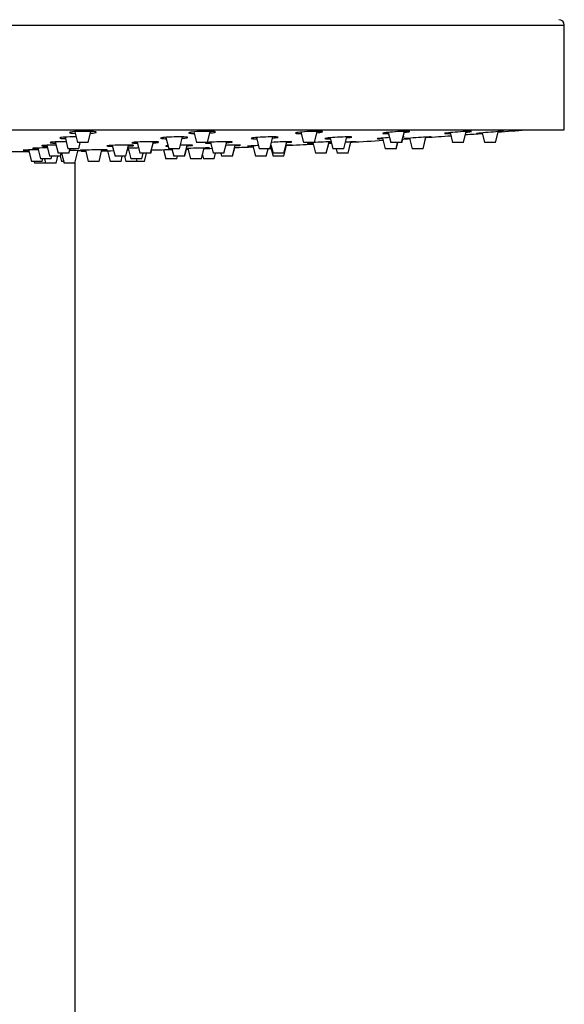
# Model space of a CAD drawing. Units: millimetres. Extents: x -868 to -44, y -1563 to 753.
# Drawn here: x -721 to -620, y 458 to 641 of the extents above; entities that cross this region are included whole.
import ezdxf

# ---------------------------------------------------------------- set-up
doc = ezdxf.new("R2010")
doc.units = ezdxf.units.MM
for name, color, linetype in [('045119', 7, 'Continuous'), ('045120', 7, 'Continuous'), ('045122', 7, 'Continuous'), ('575005', 7, 'Continuous'), ('Default', 7, 'Continuous')]:
    doc.layers.add(name, color=color, linetype=linetype)

# ---------------------------------------------------------------- blocks, each defined once
blk = doc.blocks.new('SE')
at = {"layer": '045119', "color": 7, "linetype": 'Continuous'}
for p, q in [((-821.44, 639.86), (-620.44, 639.86)), ((-620.44, 620.46), (-620.44, 639.86)), ((-821.44, 620.46), (-620.44, 620.46))]:
    blk.add_line(p, q, dxfattribs=at)
blk.add_arc((-621.44, 639.86), 1, 0, 90, dxfattribs=at)
at = {"layer": '045120', "color": 7, "linetype": 'Continuous'}
for centre, radius, start, end in [((-720.94, 1707.71), 1091.25, 274.63797, 274.90725), ((-720.94, 1707.71), 1091.25, 273.20473, 273.51938), ((-720.94, 1707.71), 1091.25, 273.70941, 273.77792), ((-720.94, 1707.71), 1091.25, 273.93518, 274.17985), ((-720.94, 1707.71), 1091.25, 274.32086, 274.48491), ((-711.84, 595.17), 21.47, 84.5803, 90.3884), ((-720.94, 1707.71), 1091.25, 270.58243, 270.62513), ((-720.94, 1707.71), 1091.25, 270.7762, 270.89926), ((-720.94, 1707.71), 1091.25, 271.26748, 271.4661), ((-720.94, 1707.71), 1091.25, 271.60522, 271.62104), ((-720.94, 1707.71), 1091.25, 271.77561, 271.85442), ((-720.94, 1707.71), 1091.25, 272.07425, 272.25389), ((-720.94, 1707.71), 1091.25, 272.57855, 272.8374), ((-720.94, 1707.71), 1091.25, 272.98896, 273.01891), ((-720.94, 1707.71), 1091.25, 269.8998, 270.07346)]:
    blk.add_arc(centre, radius, start, end, dxfattribs=at)
for points, knots in [([(-707.58, 620.12), (-707.98, 620.15), (-708.6, 620.17), (-709.89, 620.17), (-710.57, 620.15), (-711.6, 620.08), (-711.95, 620.02), (-712.11, 619.92), (-711.93, 619.87), (-711.37, 619.82), (-711.19, 619.8), (-710.99, 619.8)], [0, 0, 0, 0, 0.125, 0.125, 0.25, 0.25, 0.375, 0.375, 0.5, 0.5, 0.5474237, 0.5474237, 0.5474237, 0.5474237]), ([(-685.18, 620.12), (-685.44, 620.15), (-685.94, 620.17), (-687.15, 620.17), (-687.86, 620.15), (-689.06, 620.08), (-689.55, 620.02), (-690.05, 619.92), (-690.04, 619.87), (-689.61, 619.8), (-689.29, 619.78), (-688.9, 619.78)], [0, 0, 0, 0, 0.125, 0.125, 0.25, 0.25, 0.375, 0.375, 0.5, 0.5, 0.5903763, 0.5903763, 0.5903763, 0.5903763]), ([(-665.22, 620.12), (-665.31, 620.15), (-665.67, 620.17), (-666.71, 620.17), (-667.4, 620.15), (-668.69, 620.08), (-669.3, 620.02), (-670.09, 619.92), (-670.27, 619.87), (-670.09, 619.79), (-669.73, 619.77), (-669.18, 619.77), (-669.16, 619.77), (-669.13, 619.77)], [0, 0, 0, 0, 0.125, 0.125, 0.25, 0.25, 0.375, 0.375, 0.5, 0.5, 0.625, 0.625, 0.6309778, 0.6309778, 0.6309778, 0.6309778]), ([(-649.04, 620.13), (-649.04, 620.16), (-649.23, 620.17), (-649.97, 620.17), (-650.59, 620.15), (-651.88, 620.08), (-652.56, 620.02), (-653.6, 619.92), (-653.94, 619.87), (-654.1, 619.79), (-653.92, 619.77), (-653.36, 619.77), (-653.18, 619.78), (-652.98, 619.78)], [0.0195346, 0.0195346, 0.0195346, 0.0195346, 0.125, 0.125, 0.25, 0.25, 0.375, 0.375, 0.5, 0.5, 0.625, 0.625, 0.6721348, 0.6721348, 0.6721348, 0.6721348]), ([(-637.61, 620.16), (-637.61, 620.17), (-637.68, 620.17), (-638.06, 620.17), (-638.57, 620.15), (-639.78, 620.08), (-640.48, 620.02), (-641.69, 619.92), (-642.18, 619.87), (-642.55, 619.81), (-642.61, 619.8), (-642.61, 619.79)], [0.0610595, 0.0610595, 0.0610595, 0.0610595, 0.125, 0.125, 0.25, 0.25, 0.375, 0.375, 0.5, 0.5, 0.5614498, 0.5614498, 0.5614498, 0.5614498]), ([(-631.69, 620.17), (-631.69, 620.17), (-631.7, 620.17), (-631.81, 620.17), (-632.16, 620.15), (-633.21, 620.08), (-633.88, 620.02), (-635.19, 619.92), (-635.79, 619.87), (-636.51, 619.8), (-636.69, 619.78), (-636.69, 619.77)], [0.1029908, 0.1029908, 0.1029908, 0.1029908, 0.125, 0.125, 0.25, 0.25, 0.375, 0.375, 0.5, 0.5, 0.6029362, 0.6029362, 0.6029362, 0.6029362]), ([(-710.74, 619.14), (-710.82, 619.14), (-710.9, 619.14), (-711.63, 619.14), (-712.32, 619.12), (-713.35, 619.06), (-713.7, 619.02), (-713.87, 618.93), (-713.69, 618.88), (-713.15, 618.84), (-712.98, 618.83), (-712.79, 618.82)], [0.1091193, 0.1091193, 0.1091193, 0.1091193, 0.125, 0.125, 0.25, 0.25, 0.375, 0.375, 0.5, 0.5, 0.5450548, 0.5450548, 0.5450548, 0.5450548]), ([(-708.11, 619.83), (-708.08, 619.83), (-708.05, 619.83), (-707.49, 619.87), (-707.15, 619.92), (-706.99, 620.03), (-707.17, 620.08), (-707.58, 620.12)], [0.7425665, 0.7425665, 0.7425665, 0.7425665, 0.75, 0.75, 0.875, 0.875, 1, 1, 1, 1]), ([(-690.34, 619.09), (-690.59, 619.12), (-691.09, 619.14), (-692.3, 619.14), (-693.01, 619.12), (-694.21, 619.06), (-694.71, 619.02), (-695.21, 618.93), (-695.21, 618.88), (-694.78, 618.83), (-694.48, 618.81), (-694.11, 618.81)], [0, 0, 0, 0, 0.125, 0.125, 0.25, 0.25, 0.375, 0.375, 0.5, 0.5, 0.5874686, 0.5874686, 0.5874686, 0.5874686]), ([(-691.15, 618.88), (-690.79, 618.91), (-690.51, 618.94), (-690.26, 618.98), (-690.21, 619), (-690.18, 619.01)], [0.789656, 0.789656, 0.789656, 0.789656, 0.875, 0.875, 0.9125648, 0.9125648, 0.9125648, 0.9125648]), ([(-686.03, 619.87), (-685.65, 619.9), (-685.35, 619.94), (-685.1, 619.99), (-685.05, 620.01), (-685.02, 620.02)], [0.785494, 0.785494, 0.785494, 0.785494, 0.875, 0.875, 0.9123848, 0.9123848, 0.9123848, 0.9123848]), ([(-673.44, 619.09), (-673.52, 619.12), (-673.88, 619.14), (-674.91, 619.14), (-675.6, 619.12), (-676.89, 619.06), (-677.5, 619.02), (-678.3, 618.93), (-678.48, 618.88), (-678.31, 618.82), (-677.95, 618.8), (-677.42, 618.8), (-677.41, 618.8), (-677.39, 618.8)], [0, 0, 0, 0, 0.125, 0.125, 0.25, 0.25, 0.375, 0.375, 0.5, 0.5, 0.625, 0.625, 0.6282258, 0.6282258, 0.6282258, 0.6282258]), ([(-674.4, 618.93), (-674.22, 618.94), (-674.06, 618.96), (-673.64, 619), (-673.46, 619.04), (-673.42, 619.06)], [0.832526, 0.832526, 0.832526, 0.832526, 0.875, 0.875, 0.9664053, 0.9664053, 0.9664053, 0.9664053]), ([(-666.23, 619.92), (-666.03, 619.94), (-665.85, 619.95), (-665.42, 620.01), (-665.25, 620.05), (-665.21, 620.08)], [0.8282854, 0.8282854, 0.8282854, 0.8282854, 0.875, 0.875, 0.9662984, 0.9662984, 0.9662984, 0.9662984]), ([(-659.75, 619.11), (-659.75, 619.13), (-659.93, 619.14), (-660.67, 619.14), (-661.28, 619.12), (-662.57, 619.06), (-663.25, 619.02), (-664.3, 618.93), (-664.64, 618.88), (-664.74, 618.85), (-664.75, 618.84), (-664.75, 618.84)], [0.0204688, 0.0204688, 0.0204688, 0.0204688, 0.125, 0.125, 0.25, 0.25, 0.375, 0.375, 0.5, 0.5, 0.5209244, 0.5209244, 0.5209244, 0.5209244]), ([(-664.73, 618.83), (-664.68, 618.81), (-664.51, 618.8), (-664.09, 618.8), (-663.92, 618.8), (-663.73, 618.81)], [0.5369331, 0.5369331, 0.5369331, 0.5369331, 0.625, 0.625, 0.6695962, 0.6695962, 0.6695962, 0.6695962]), ([(-652.73, 619.03), (-653.01, 619.01), (-653.28, 618.99), (-654.15, 618.93), (-654.64, 618.88), (-655.02, 618.84), (-655.08, 618.82), (-655.08, 618.81)], [0.3218691, 0.3218691, 0.3218691, 0.3218691, 0.375, 0.375, 0.5, 0.5, 0.5623964, 0.5623964, 0.5623964, 0.5623964]), ([(-655.04, 618.81), (-655.01, 618.8), (-654.96, 618.8), (-654.72, 618.8), (-654.43, 618.81), (-654.07, 618.83)], [0.5905653, 0.5905653, 0.5905653, 0.5905653, 0.625, 0.625, 0.7112957, 0.7112957, 0.7112957, 0.7112957]), ([(-645.08, 619.14), (-645.08, 619.14), (-645.08, 619.14), (-645.18, 619.14), (-645.54, 619.12), (-646.57, 619.06), (-647.25, 619.02), (-648.56, 618.93), (-649.16, 618.88), (-649.89, 618.83), (-650.07, 618.81), (-650.07, 618.8)], [0.1039319, 0.1039319, 0.1039319, 0.1039319, 0.125, 0.125, 0.25, 0.25, 0.375, 0.375, 0.5, 0.5, 0.6038908, 0.6038908, 0.6038908, 0.6038908]), ([(-650.06, 619.97), (-650.04, 619.97), (-650.02, 619.97), (-649.49, 620.03), (-649.14, 620.08), (-649.06, 620.12)], [0.8707062, 0.8707062, 0.8707062, 0.8707062, 0.875, 0.875, 1, 1, 1, 1]), ([(-650, 618.8), (-649.86, 618.81), (-649.54, 618.82), (-649.08, 618.85), (-649.07, 618.85), (-649.05, 618.85)], [0.6442913, 0.6442913, 0.6442913, 0.6442913, 0.75, 0.75, 0.7532494, 0.7532494, 0.7532494, 0.7532494]), ([(-642.57, 619.78), (-642.54, 619.77), (-642.49, 619.77), (-642.24, 619.77), (-641.93, 619.78), (-641.55, 619.8)], [0.5905058, 0.5905058, 0.5905058, 0.5905058, 0.625, 0.625, 0.713587, 0.713587, 0.713587, 0.713587]), ([(-636.61, 619.77), (-636.47, 619.78), (-636.14, 619.8), (-635.68, 619.83), (-635.65, 619.84), (-635.63, 619.84)], [0.6441784, 0.6441784, 0.6441784, 0.6441784, 0.75, 0.75, 0.7552686, 0.7552686, 0.7552686, 0.7552686]), ([(-717.8, 616.73), (-718.43, 616.73), (-719.1, 616.73), (-720.12, 616.71), (-720.47, 616.69), (-720.64, 616.67), (-720.45, 616.65), (-719.92, 616.64), (-719.77, 616.64), (-719.59, 616.64)], [0.1279087, 0.1279087, 0.1279087, 0.1279087, 0.25, 0.25, 0.375, 0.375, 0.5, 0.5, 0.5419213, 0.5419213, 0.5419213, 0.5419213]), ([(-716.04, 617.1), (-716.05, 617.1), (-716.05, 617.1), (-716.71, 617.1), (-717.39, 617.09), (-718.43, 617.06), (-718.78, 617.04), (-718.95, 617), (-718.76, 616.98), (-718.22, 616.96), (-718.06, 616.95), (-717.87, 616.95)], [0.1234137, 0.1234137, 0.1234137, 0.1234137, 0.125, 0.125, 0.25, 0.25, 0.375, 0.375, 0.5, 0.5, 0.5444762, 0.5444762, 0.5444762, 0.5444762]), ([(-714.46, 617.63), (-715.08, 617.62), (-715.73, 617.61), (-716.74, 617.57), (-717.09, 617.54), (-717.19, 617.51), (-717.19, 617.51), (-717.19, 617.5)], [0.1301126, 0.1301126, 0.1301126, 0.1301126, 0.25, 0.25, 0.375, 0.375, 0.3947321, 0.3947321, 0.3947321, 0.3947321]), ([(-717.13, 617.48), (-717.05, 617.46), (-716.89, 617.45), (-716.52, 617.43), (-716.36, 617.42), (-716.17, 617.42)], [0.4292814, 0.4292814, 0.4292814, 0.4292814, 0.5, 0.5, 0.5444146, 0.5444146, 0.5444146, 0.5444146]), ([(-712.57, 618.25), (-712.65, 618.25), (-712.73, 618.25), (-713.46, 618.25), (-714.14, 618.23), (-715.18, 618.18), (-715.53, 618.15), (-715.69, 618.07), (-715.51, 618.04), (-714.97, 618), (-714.8, 618), (-714.61, 617.99)], [0.1093661, 0.1093661, 0.1093661, 0.1093661, 0.125, 0.125, 0.25, 0.25, 0.375, 0.375, 0.5, 0.5, 0.5443793, 0.5443793, 0.5443793, 0.5443793]), ([(-705.07, 616.72), (-705.16, 616.73), (-705.52, 616.73), (-706.55, 616.73), (-707.24, 616.73), (-708.53, 616.71), (-709.14, 616.69), (-709.94, 616.67), (-710.12, 616.65), (-709.95, 616.64), (-709.59, 616.63), (-709.08, 616.63)], [0, 0, 0, 0, 0.125, 0.125, 0.25, 0.25, 0.375, 0.375, 0.5, 0.5, 0.6243509, 0.6243509, 0.6243509, 0.6243509]), ([(-706.02, 616.67), (-705.85, 616.67), (-705.7, 616.68), (-705.28, 616.69), (-705.1, 616.7), (-705.06, 616.71)], [0.8343361, 0.8343361, 0.8343361, 0.8343361, 0.875, 0.875, 0.9666535, 0.9666535, 0.9666535, 0.9666535]), ([(-700.28, 617.59), (-700.54, 617.61), (-701.04, 617.63), (-702.25, 617.63), (-702.96, 617.61), (-704.16, 617.57), (-704.65, 617.54), (-705.15, 617.49), (-705.14, 617.46), (-704.72, 617.42), (-704.42, 617.41), (-704.06, 617.41)], [0, 0, 0, 0, 0.125, 0.125, 0.25, 0.25, 0.375, 0.375, 0.5, 0.5, 0.5865552, 0.5865552, 0.5865552, 0.5865552]), ([(-701.26, 616.94), (-701.23, 616.94), (-701.2, 616.94), (-701.15, 616.94), (-701.14, 616.94), (-701.13, 616.94)], [0.61683027, 0.61683027, 0.61683027, 0.61683027, 0.625, 0.625, 0.62737738, 0.62737738, 0.62737738, 0.62737738]), ([(-699.2, 617.09), (-699.45, 617.09), (-699.72, 617.08), (-700.42, 617.07), (-700.84, 617.05), (-701.2, 617.04)], [0.2004206, 0.2004206, 0.2004206, 0.2004206, 0.25, 0.25, 0.3358885, 0.3358885, 0.3358885, 0.3358885]), ([(-701.09, 617.46), (-700.73, 617.48), (-700.44, 617.5), (-700.2, 617.52), (-700.15, 617.53), (-700.12, 617.54)], [0.7885388, 0.7885388, 0.7885388, 0.7885388, 0.875, 0.875, 0.9128293, 0.9128293, 0.9128293, 0.9128293]), ([(-695.69, 618.21), (-695.95, 618.23), (-696.45, 618.25), (-697.66, 618.25), (-698.36, 618.23), (-699.57, 618.18), (-700.06, 618.15), (-700.56, 618.07), (-700.56, 618.04), (-700.13, 618), (-699.84, 617.98), (-699.47, 617.98)], [0, 0, 0, 0, 0.125, 0.125, 0.25, 0.25, 0.375, 0.375, 0.5, 0.5, 0.5865745, 0.5865745, 0.5865745, 0.5865745]), ([(-696.5, 618.04), (-696.14, 618.06), (-695.86, 618.09), (-695.61, 618.12), (-695.56, 618.13), (-695.53, 618.14)], [0.7894409, 0.7894409, 0.7894409, 0.7894409, 0.875, 0.875, 0.9127214, 0.9127214, 0.9127214, 0.9127214]), ([(-693.8, 617.51), (-694.15, 617.48), (-694.29, 617.46), (-694.16, 617.43), (-694.01, 617.42), (-693.78, 617.41)], [0.3832064, 0.3832064, 0.3832064, 0.3832064, 0.5, 0.5, 0.5749201, 0.5749201, 0.5749201, 0.5749201]), ([(-689.26, 617.59), (-689.35, 617.61), (-689.7, 617.63), (-690.57, 617.63), (-690.99, 617.62), (-691.43, 617.61)], [0, 0, 0, 0, 0.125, 0.125, 0.2086135, 0.2086135, 0.2086135, 0.2086135]), ([(-686.11, 617.09), (-686.11, 617.1), (-686.17, 617.1), (-686.55, 617.1), (-687.05, 617.09), (-688.26, 617.06), (-688.96, 617.04), (-689.86, 617.01), (-690.13, 617), (-690.35, 616.99)], [0.0619138, 0.0619138, 0.0619138, 0.0619138, 0.125, 0.125, 0.25, 0.25, 0.375, 0.375, 0.4350636, 0.4350636, 0.4350636, 0.4350636]), ([(-690.23, 617.49), (-690.05, 617.5), (-689.88, 617.51), (-689.45, 617.54), (-689.28, 617.56), (-689.24, 617.58)], [0.830993, 0.830993, 0.830993, 0.830993, 0.875, 0.875, 0.9665636, 0.9665636, 0.9665636, 0.9665636]), ([(-681.95, 618.21), (-682.04, 618.23), (-682.4, 618.25), (-683.44, 618.25), (-684.12, 618.23), (-685.41, 618.18), (-686.02, 618.15), (-686.82, 618.07), (-687, 618.04), (-686.82, 617.99), (-686.47, 617.97), (-685.94, 617.97), (-685.93, 617.97), (-685.92, 617.97)], [0, 0, 0, 0, 0.125, 0.125, 0.25, 0.25, 0.375, 0.375, 0.5, 0.5, 0.625, 0.625, 0.6273861, 0.6273861, 0.6273861, 0.6273861]), ([(-680.37, 617.6), (-680.37, 617.62), (-680.56, 617.63), (-681.3, 617.63), (-681.91, 617.61), (-682.71, 617.59), (-682.87, 617.58), (-683.03, 617.58)], [0.0196789, 0.0196789, 0.0196789, 0.0196789, 0.125, 0.125, 0.25, 0.25, 0.2800763, 0.2800763, 0.2800763, 0.2800763]), ([(-682.92, 618.07), (-682.74, 618.09), (-682.58, 618.1), (-682.15, 618.14), (-681.98, 618.16), (-681.94, 618.19)], [0.8321094, 0.8321094, 0.8321094, 0.8321094, 0.875, 0.875, 0.966499, 0.966499, 0.966499, 0.966499]), ([(-681.36, 617.51), (-681.35, 617.52), (-681.35, 617.52), (-680.82, 617.54), (-680.47, 617.57), (-680.39, 617.59)], [0.8729732, 0.8729732, 0.8729732, 0.8729732, 0.875, 0.875, 1, 1, 1, 1]), ([(-677.02, 617.54), (-677.21, 617.53), (-677.39, 617.52), (-678.18, 617.49), (-678.67, 617.46), (-679.04, 617.43), (-679.1, 617.42), (-679.1, 617.41)], [0.3385733, 0.3385733, 0.3385733, 0.3385733, 0.375, 0.375, 0.5, 0.5, 0.5616144, 0.5616144, 0.5616144, 0.5616144]), ([(-679.06, 617.41), (-679.02, 617.41), (-678.97, 617.41), (-678.73, 617.41), (-678.44, 617.41), (-678.08, 617.42)], [0.5906452, 0.5906452, 0.5906452, 0.5906452, 0.625, 0.625, 0.7107521, 0.7107521, 0.7107521, 0.7107521]), ([(-670.85, 618.22), (-670.85, 618.24), (-671.04, 618.25), (-671.77, 618.25), (-672.39, 618.23), (-673.57, 618.19), (-674.12, 618.16), (-674.59, 618.13)], [0.0200591, 0.0200591, 0.0200591, 0.0200591, 0.125, 0.125, 0.25, 0.25, 0.3528651, 0.3528651, 0.3528651, 0.3528651]), ([(-670.85, 617.62), (-670.85, 617.63), (-670.86, 617.63), (-670.96, 617.63), (-671.32, 617.61), (-671.87, 617.59), (-671.91, 617.59), (-671.94, 617.59)], [0.103196, 0.103196, 0.103196, 0.103196, 0.125, 0.125, 0.25, 0.25, 0.2576516, 0.2576516, 0.2576516, 0.2576516]), ([(-671.83, 618.11), (-671.83, 618.11), (-671.83, 618.11), (-671.31, 618.15), (-670.96, 618.18), (-670.87, 618.21)], [0.8743367, 0.8743367, 0.8743367, 0.8743367, 0.875, 0.875, 1, 1, 1, 1]), ([(-663.53, 618.24), (-663.8, 618.24), (-664.16, 618.22), (-665.17, 618.18), (-665.87, 618.15), (-667.09, 618.07), (-667.58, 618.04), (-667.95, 618), (-668.01, 617.99), (-668.01, 617.98)], [0.1655397, 0.1655397, 0.1655397, 0.1655397, 0.25, 0.25, 0.375, 0.375, 0.5, 0.5, 0.5619917, 0.5619917, 0.5619917, 0.5619917]), ([(-667.97, 617.98), (-667.94, 617.97), (-667.89, 617.97), (-667.65, 617.97), (-667.36, 617.98), (-667, 617.99)], [0.5906123, 0.5906123, 0.5906123, 0.5906123, 0.625, 0.625, 0.7106727, 0.7106727, 0.7106727, 0.7106727]), ([(-658.96, 618.25), (-658.96, 618.25), (-658.96, 618.25), (-659.07, 618.25), (-659.42, 618.23), (-660.23, 618.19), (-660.56, 618.18), (-660.91, 618.16)], [0.1035533, 0.1035533, 0.1035533, 0.1035533, 0.125, 0.125, 0.25, 0.25, 0.31876, 0.31876, 0.31876, 0.31876])]:
    blk.add_open_spline(points, degree=3, knots=knots, dxfattribs=at)
for points in [[(-690.15, 619.04), (-690.15, 619.06), (-690.21, 619.08), (-690.34, 619.09)], [(-684.99, 620.05), (-684.99, 620.07), (-685.05, 620.1), (-685.18, 620.12)], [(-673.41, 619.07), (-673.41, 619.08), (-673.42, 619.09), (-673.44, 619.09)], [(-665.2, 620.1), (-665.2, 620.1), (-665.21, 620.11), (-665.22, 620.12)], [(-660.72, 618.97), (-660.21, 619.02), (-659.86, 619.06), (-659.77, 619.09)], [(-650.27, 619.09), (-650.04, 619.12), (-650.02, 619.14), (-650.22, 619.14)], [(-646.04, 619.06), (-645.87, 619.07), (-645.72, 619.08), (-645.59, 619.09)], [(-645.59, 619.09), (-645.42, 619.11), (-645.29, 619.12), (-645.2, 619.12)], [(-638.63, 620.02), (-638.27, 620.06), (-637.97, 620.09), (-637.8, 620.12)], [(-637.8, 620.12), (-637.69, 620.13), (-637.63, 620.15), (-637.62, 620.15)], [(-632.69, 620.07), (-632.5, 620.09), (-632.34, 620.1), (-632.2, 620.12)], [(-632.2, 620.12), (-632.03, 620.13), (-631.9, 620.15), (-631.81, 620.15)], [(-705.05, 616.71), (-705.05, 616.71), (-705.06, 616.72), (-705.07, 616.72)], [(-701.06, 616.69), (-701.13, 616.69), (-701.2, 616.69), (-701.28, 616.69)], [(-700.09, 617.56), (-700.09, 617.57), (-700.15, 617.58), (-700.28, 617.59)], [(-695.5, 618.16), (-695.5, 618.18), (-695.56, 618.2), (-695.69, 618.21)], [(-690.4, 616.95), (-690.31, 616.95), (-690.21, 616.95), (-690.1, 616.95)], [(-689.23, 617.58), (-689.23, 617.59), (-689.24, 617.59), (-689.26, 617.59)], [(-687.11, 617.04), (-686.75, 617.05), (-686.47, 617.07), (-686.3, 617.08)], [(-686.3, 617.08), (-686.19, 617.08), (-686.13, 617.09), (-686.11, 617.09)], [(-681.93, 618.19), (-681.93, 618.2), (-681.94, 618.2), (-681.95, 618.21)], [(-671.84, 617.57), (-671.66, 617.58), (-671.5, 617.59), (-671.36, 617.59)], [(-671.36, 617.59), (-671.19, 617.6), (-671.06, 617.61), (-670.97, 617.62)], [(-664, 618.15), (-663.83, 618.16), (-663.67, 618.17), (-663.54, 618.18)], [(-663.51, 618.01), (-663.79, 617.99), (-663.95, 617.98), (-663.95, 617.97)], [(-663.87, 617.97), (-663.8, 617.98), (-663.68, 617.98), (-663.51, 617.99)], [(-659.93, 618.18), (-659.75, 618.19), (-659.6, 618.2), (-659.47, 618.21)], [(-659.47, 618.21), (-659.3, 618.22), (-659.17, 618.23), (-659.08, 618.23)]]:
    blk.add_open_spline(points, degree=3, dxfattribs=at)
at = {"layer": '045122', "color": 7, "linetype": 'Continuous'}
for p, q in [((-666.7, 618.1), (-666.18, 620.17)), ((-712.84, 619.09), (-712.31, 616.95)), ((-711.05, 620.11), (-710.55, 618.1)), ((-708.55, 618.1), (-708.04, 620.15)), ((-694.17, 619.05), (-693.65, 616.95)), ((-691.65, 616.95), (-691.1, 619.13)), ((-688.98, 620.07), (-688.49, 618.1)), ((-686.49, 618.1), (-685.97, 620.16)), ((-677.43, 619.01), (-676.91, 616.95)), ((-674.91, 616.95), (-674.37, 619.14)), ((-669.18, 620.03), (-668.7, 618.1)), ((-663.75, 618.97), (-663.25, 616.95)), ((-661.25, 616.95), (-660.7, 619.14)), ((-654.08, 618.93), (-653.58, 616.95)), ((-653.01, 619.98), (-652.54, 618.1)), ((-650.54, 618.1), (-650.03, 620.17)), ((-650.5, 618.1), (-650.34, 618.74)), ((-649.06, 618.89), (-648.58, 616.95)), ((-646.58, 616.95), (-646.04, 619.09)), ((-646.57, 616.95), (-646.05, 619.03)), ((-641.57, 619.93), (-641.11, 618.1)), ((-639.11, 618.1), (-638.6, 620.15)), ((-639.09, 618.1), (-638.72, 619.56)), ((-635.64, 619.88), (-635.19, 618.1)), ((-633.19, 618.1), (-632.69, 620.11)), ((-633.18, 618.1), (-632.7, 620.03)), ((-719.6, 616.72), (-719.08, 614.6)), ((-717.89, 617.08), (-717.38, 615.05)), ((-716.2, 617.59), (-715.69, 615.55)), ((-714.66, 618.21), (-714.13, 616.1)), ((-710.31, 616.95), (-712.31, 616.95)), ((-712.13, 616.1), (-711.92, 616.95)), ((-708.55, 618.1), (-710.55, 618.1)), ((-710.31, 616.95), (-710.02, 618.1)), ((-709.08, 616.69), (-708.55, 614.6)), ((-706.55, 614.6), (-706.02, 616.73)), ((-704.97, 616.57), (-704.48, 614.6)), ((-704.09, 617.57), (-703.59, 615.55)), ((-701.59, 615.55), (-701.07, 617.62)), ((-701.14, 617.04), (-700.64, 615.05)), ((-699.52, 618.18), (-699, 616.1)), ((-697, 616.1), (-696.46, 618.24)), ((-696.96, 616.1), (-696.8, 616.72)), ((-694.59, 616.77), (-694.16, 615.05)), ((-691.65, 616.95), (-693.65, 616.95)), ((-693.08, 616.95), (-692.73, 615.55)), ((-690.73, 615.55), (-690.22, 617.62)), ((-690.7, 615.55), (-690.37, 616.88)), ((-690.1, 617), (-689.61, 615.05)), ((-686.49, 618.1), (-688.49, 618.1)), ((-687.61, 615.05), (-687.1, 617.09)), ((-685.94, 618.15), (-685.43, 616.1)), ((-683.43, 616.1), (-682.9, 618.25)), ((-681.87, 615.55), (-681.35, 617.62)), ((-681.85, 615.55), (-681.44, 617.17)), ((-678.08, 617.49), (-677.6, 615.55)), ((-674.91, 616.95), (-676.91, 616.95)), ((-675.6, 615.55), (-675.25, 616.95)), ((-675.59, 615.55), (-675.24, 616.95)), ((-674.87, 616.95), (-674.91, 616.95)), ((-674.87, 616.95), (-674.78, 617.28)), ((-674.81, 617.38), (-674.35, 615.55)), ((-674.74, 617.65), (-674.35, 616.1)), ((-672.35, 616.1), (-671.82, 618.24)), ((-672.35, 615.55), (-671.84, 617.59)), ((-672.35, 615.55), (-671.84, 617.56)), ((-666.7, 618.1), (-668.7, 618.1)), ((-667.01, 618.08), (-666.51, 616.1)), ((-664.51, 616.1), (-663.98, 618.23)), ((-664.5, 616.1), (-664.04, 617.94)), ((-661.25, 616.95), (-663.25, 616.95)), ((-662.67, 616.95), (-662.46, 616.1)), ((-660.46, 616.1), (-659.93, 618.21)), ((-660.45, 616.1), (-659.93, 618.16)), ((-651.58, 616.95), (-653.58, 616.95)), ((-650.54, 618.1), (-652.54, 618.1)), ((-651.58, 616.95), (-651.3, 618.1)), ((-651.56, 616.95), (-651.58, 616.95)), ((-651.56, 616.95), (-651.27, 618.1)), ((-650.5, 618.1), (-650.54, 618.1)), ((-646.58, 616.95), (-648.58, 616.95)), ((-646.57, 616.95), (-646.58, 616.95)), ((-639.11, 618.1), (-641.11, 618.1)), ((-639.09, 618.1), (-639.11, 618.1)), ((-633.19, 618.1), (-635.19, 618.1)), ((-633.18, 618.1), (-633.19, 618.1)), ((-715.38, 615.05), (-717.38, 615.05)), ((-717.08, 614.6), (-716.96, 615.05)), ((-716.65, 615.05), (-716.46, 614.3)), ((-713.69, 615.55), (-715.69, 615.55)), ((-715.38, 615.05), (-715.26, 615.55)), ((-714.46, 614.3), (-714.15, 615.55)), ((-712.13, 616.1), (-714.13, 616.1)), ((-713.75, 615.55), (-713.51, 614.6)), ((-713.69, 615.55), (-713.55, 616.1)), ((-713.47, 616.1), (-713.02, 614.3)), ((-711.02, 614.3), (-710.46, 616.51)), ((-701.59, 615.55), (-703.59, 615.55)), ((-702.48, 614.6), (-702.24, 615.55)), ((-701.85, 615.55), (-701.62, 614.6)), ((-698.64, 615.05), (-700.64, 615.05)), ((-699.62, 614.6), (-699.5, 615.05)), ((-697, 616.1), (-699, 616.1)), ((-698.64, 615.05), (-698.38, 616.1)), ((-698.13, 614.6), (-697.75, 616.1)), ((-696.96, 616.1), (-697, 616.1)), ((-692.16, 615.05), (-694.16, 615.05)), ((-690.73, 615.55), (-692.73, 615.55)), ((-692.16, 615.05), (-692.04, 615.55)), ((-690.7, 615.55), (-690.73, 615.55)), ((-687.61, 615.05), (-689.61, 615.05)), ((-687.42, 615.8), (-687.24, 615.05)), ((-685.24, 615.05), (-687.24, 615.05)), ((-683.43, 616.1), (-685.43, 616.1)), ((-685.24, 615.05), (-684.97, 616.1)), ((-684.01, 616.1), (-683.87, 615.55)), ((-681.87, 615.55), (-683.87, 615.55)), ((-681.85, 615.55), (-681.87, 615.55)), ((-675.6, 615.55), (-677.6, 615.55)), ((-675.59, 615.55), (-675.6, 615.55)), ((-672.35, 616.1), (-674.35, 616.1)), ((-672.35, 615.55), (-674.35, 615.55)), ((-672.35, 615.55), (-672.35, 615.55)), ((-664.51, 616.1), (-666.51, 616.1)), ((-664.5, 616.1), (-664.51, 616.1)), ((-660.46, 616.1), (-662.46, 616.1)), ((-660.45, 616.1), (-660.46, 616.1)), ((-717.08, 614.6), (-719.08, 614.6)), ((-718.57, 614.6), (-718.49, 614.3)), ((-716.49, 614.3), (-718.49, 614.3)), ((-716.49, 614.3), (-716.48, 614.36)), ((-714.46, 614.3), (-716.46, 614.3)), ((-713.09, 614.6), (-713.51, 614.6)), ((-711.02, 614.3), (-713.02, 614.3)), ((-706.55, 614.6), (-708.55, 614.6)), ((-702.48, 614.6), (-704.48, 614.6)), ((-699.62, 614.6), (-701.62, 614.6)), ((-698.13, 614.6), (-699.62, 614.6))]:
    blk.add_line(p, q, dxfattribs=at)
at = {"layer": '575005', "color": 7, "linetype": 'Continuous'}
blk.add_line((-710.94, 309.43), (-710.94, 614.61), dxfattribs=at)

msp = doc.modelspace()

# ---------------------------------------------------------------- block references
at = {"layer": 'Default'}
msp.add_blockref('SE', (0, 0), dxfattribs=at)

doc.saveas('drawing.dxf')
